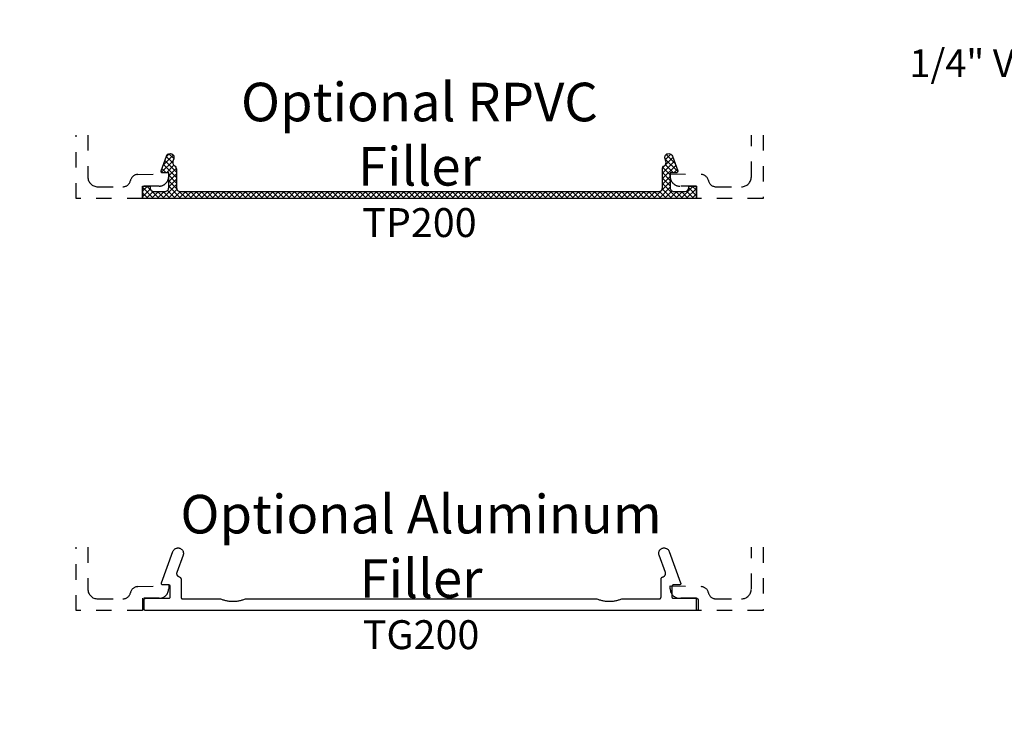
# Model space of a CAD drawing. Units: inches. Extents: x -40 to 144, y 0 to 550.
# Drawn here: x -22 to -16, y 509 to 514 of the extents above; entities that cross this region are included whole.
import ezdxf
from ezdxf import colors
from ezdxf.entities.mleader import LeaderData, LeaderLine
from ezdxf.enums import TextEntityAlignment as Align
from ezdxf.math import Vec2, Vec3

# ---------------------------------------------------------------- set-up
doc = ezdxf.new("R2010")
doc.units = ezdxf.units.IN
doc.header["$LTSCALE"] = 0.5
doc.header["$MEASUREMENT"] = 0
doc.linetypes.add('HIDDEN2', pattern=[0.1875, 0.125, -0.0625])
for name, color, linetype in [('Arcadia-Hidden', 1, 'HIDDEN2'), ('Arcadia-Profile', 6, 'Continuous'), ('Arcadia-Shade', 8, 'Continuous'), ('Arcadia-Text', 3, 'Continuous'), ('Arcadia-Title', 1, 'Continuous')]:
    doc.layers.add(name, color=color, linetype=linetype)
doc.styles.get("Standard").update_dxf_attribs({"font": 'ARIALN.TTF'})

msp = doc.modelspace()

# ---------------------------------------------------------------- hatches: boundary and pattern name
at = {"layer": 'Arcadia-Shade', "lineweight": -3}
h = msp.add_hatch(dxfattribs=at)
h.set_pattern_fill('ANSI37', color=256, scale=0.2)
h.set_pattern_definition([(45, (0, 0), (-0.01767766952966369, 0.01767766952966369), []), (135, (0, 0), (-0.01767766952966369, -0.01767766952966369), [])])
edge = h.paths.add_edge_path()
edge.add_arc((-21.10499542727313, 512.6452854981311), 0.02500000000111768, 180.0000000002605, 269.9999999999756)
edge.add_line((-21.10499542727314, 512.6202854981299), (-18.00495542713604, 512.6202854981299))
edge.add_arc((-18.00495542713605, 512.6452854981311), 0.02500000000122782, 270.0000000000163, 359.9999999997394)
edge.add_line((-17.97995542713494, 512.645285498131), (-17.97995542713489, 512.7662854981363))
edge.add_arc((-17.9549554271338, 512.7662854981362), 0.02500000000109281, 121.1167557433483, 179.9999999997395, ccw=False)
edge.add_arc((-17.98079461293488, 512.8090912977125), 0.02500000000110232, 301.1167557435805, 380.0611101862681)
edge.add_line((-17.95731143051904, 512.8176668527198), (-17.96280484478583, 512.8327099431324))
edge.add_arc((-17.93932166237001, 512.8412854981397), 0.0250000000011541, 90.00000000006509, 200.0611101862738, ccw=False)
edge.add_arc((-17.93932166237007, 512.8412854981397), 0.02500000000111413, 20.0611101860207, 89.9999999999186, ccw=False)
edge.add_line((-17.91583847995423, 512.8498610531468), (-17.88109344316818, 512.7547157201385))
edge.add_arc((-17.89048671613449, 512.7512854981356), 0.01000000000043336, -90.0000000000203, 20.061110186055487, ccw=False)
edge.add_line((-17.8904867161345, 512.7412854981352), (-17.92995542713269, 512.7412854981352))
edge.add_line((-17.92995542713269, 512.7412854981352), (-17.92995542713272, 512.645285498131))
edge.add_arc((-17.90495542713161, 512.645285498131), 0.02500000000111058, 180, 270.0000000000081)
edge.add_line((-17.90495542713161, 512.6202854981299), (-17.83495542712851, 512.6202854981299))
edge.add_arc((-17.83495542712852, 512.6452854981311), 0.02500000000122782, 270.0000000000244, 359.9999999997394)
edge.add_line((-17.8099554271274, 512.645285498131), (-17.80995542712739, 512.6552854981314))
edge.add_line((-17.80995542712739, 512.6552854981314), (-17.75995542712518, 512.6552854981314))
edge.add_line((-17.75995542712518, 512.6552854981314), (-17.75995542712518, 512.5752854981279))
edge.add_line((-17.75995542712518, 512.5752854981279), (-21.349995427284, 512.5752854981279))
edge.add_line((-21.349995427284, 512.5752854981279), (-21.349995427284, 512.6552854981314))
edge.add_line((-21.349995427284, 512.6552854981314), (-21.29999542728179, 512.6552854981314))
edge.add_line((-21.29999542728179, 512.6552854981314), (-21.2999954272818, 512.645285498131))
edge.add_arc((-21.27499542728069, 512.645285498131), 0.02500000000111058, 180, 270.0000000000081)
edge.add_line((-21.27499542728068, 512.6202854981299), (-21.20499542727757, 512.6202854981299))
edge.add_arc((-21.20499542727757, 512.645285498131), 0.02500000000111413, 270, 360)
edge.add_line((-21.17999542727646, 512.645285498131), (-21.17999542727649, 512.7412854981352))
edge.add_line((-21.17999542727649, 512.7412854981352), (-21.21946413827469, 512.7412854981352))
edge.add_arc((-21.2194641382747, 512.7512854981356), 0.01000000000044565, 159.9388898139444, 270.00000000002035, ccw=False)
edge.add_line((-21.22885741124101, 512.7547157201385), (-21.19411237445496, 512.8498610531468))
edge.add_arc((-21.17062919203912, 512.8412854981397), 0.02500000000112177, 90.00000000007333, 159.9388898139765, ccw=False)
edge.add_arc((-21.17062919203919, 512.8412854981397), 0.02500000000111413, -20.06111018626808, 89.9999999999186, ccw=False)
edge.add_line((-21.14714600962336, 512.8327099431324), (-21.15263942389015, 512.8176668527198))
edge.add_arc((-21.12915624147431, 512.8090912977125), 0.0250000000011641, 159.9388898137346, 238.8832442564334)
edge.add_arc((-21.15499542727539, 512.7662854981362), 0.02500000000117946, 2.6062707547680475e-10, 58.8832442566308, ccw=False)
edge.add_line((-21.1299954272743, 512.7662854981363), (-21.12999542727425, 512.645285498131))

# ---------------------------------------------------------------- linework, layer by layer
at = {"layer": 'Arcadia-Hidden'}
for points in [[(-21.70410455343728, 512.9853221152515), (-21.70410455343728, 512.715285498128, 0.414213562373145), (-21.64010455343729, 512.6512854981279), (-21.47687854101074, 512.6512854981279, 0.3543884768345326), (-21.42796121164489, 512.6909368321408, -0.347782266507431), (-21.38022002733581, 512.7305743310678), (-21.17999542728402, 512.735285498128), (-21.17999542728402, 512.7172854981279, -0.4142135623730118), (-21.241995427284, 512.655285498128), (-21.349995427284, 512.655285498128), (-21.349995427284, 512.5752854981279), (-21.78010455343727, 512.5752854981279), (-21.78010455343727, 512.9853221152515)], [(-17.32810955343726, 512.9853221152515), (-17.32810955343726, 512.5752854981279), (-17.76004542728402, 512.5752854981279), (-17.76004542728402, 512.655285498128), (-17.86804542728399, 512.655285498128, -0.4142135623731034), (-17.930045427284, 512.7172854981279), (-17.930045427284, 512.735285498128), (-17.72982082723221, 512.7305743310678, -0.3477822665074089), (-17.68207964292313, 512.690936832141, 0.3543884768345817), (-17.63316231355728, 512.6512854981279), (-17.46810955343725, 512.6512854981279, 0.4142135623731034), (-17.40410955343728, 512.715285498128), (-17.40410955343728, 512.9853221152515)], [(-21.70410455343728, 510.3140010412916), (-21.70410455343728, 510.0439644241681, 0.414213562373145), (-21.64010455343729, 509.979964424168), (-21.47687854101074, 509.979964424168, 0.3543884768345326), (-21.42796121164489, 510.0196157581809, -0.347782266507431), (-21.38022002733581, 510.0592532571079), (-21.17999542728402, 510.063964424168), (-21.17999542728402, 510.045964424168, -0.4142135623730118), (-21.241995427284, 509.9839644241681), (-21.349995427284, 509.9839644241681), (-21.349995427284, 509.903964424168), (-21.78010455343727, 509.903964424168), (-21.78010455343727, 510.3140010412916)], [(-17.32810955343726, 510.3140010412916), (-17.32810955343726, 509.903964424168), (-17.76004542728402, 509.903964424168), (-17.76004542728402, 509.9839644241681), (-17.86804542728399, 509.9839644241681, -0.4142135623731034), (-17.930045427284, 510.045964424168), (-17.930045427284, 510.063964424168), (-17.72982082723221, 510.0592532571079, -0.3477822665074089), (-17.68207964292313, 510.0196157581811, 0.3543884768345817), (-17.63316231355728, 509.979964424168), (-17.46810955343725, 509.979964424168, 0.4142135623731034), (-17.40410955343728, 510.0439644241681), (-17.40410955343728, 510.3140010412916)]]:
    msp.add_lwpolyline(points, format="xyb", dxfattribs=at)
at = {"layer": 'Arcadia-Profile'}
msp.add_lwpolyline([(-21.12999542727425, 512.645285498131, 0.4142135623729699), (-21.10499542727314, 512.6202854981299), (-18.00495542713604, 512.6202854981299, 0.4142135623729912), (-17.97995542713494, 512.645285498131), (-17.97995542713489, 512.7662854981363, -0.2627333462023306), (-17.96787502003431, 512.7876883979244, 0.3587626122717837), (-17.95731143051904, 512.8176668527198), (-17.96280484478583, 512.8327099431324, -0.5209059988298433), (-17.93932166237003, 512.8662854981408, -0.3150056621110768), (-17.91583847995423, 512.8498610531468), (-17.88109344316818, 512.7547157201385, -0.520905998829885), (-17.8904867161345, 512.7412854981352), (-17.92995542713269, 512.7412854981352), (-17.92995542713272, 512.645285498131, 0.4142135623731993), (-17.90495542713161, 512.6202854981299), (-17.83495542712851, 512.6202854981299, 0.4142135623729028), (-17.8099554271274, 512.645285498131), (-17.80995542712739, 512.6552854981314), (-17.75995542712518, 512.6552854981314), (-17.75995542712518, 512.5752854981279), (-21.349995427284, 512.5752854981279), (-21.349995427284, 512.6552854981314), (-21.29999542728179, 512.6552854981314), (-21.2999954272818, 512.645285498131, 0.4142135623731952), (-21.27499542728068, 512.6202854981299), (-21.20499542727757, 512.6202854981299, 0.4142135623731783), (-21.17999542727646, 512.645285498131), (-21.17999542727649, 512.7412854981352), (-21.21946413827469, 512.7412854981352, -0.5209059988298784), (-21.22885741124101, 512.7547157201385), (-21.19411237445496, 512.8498610531468, -0.3150056621111791), (-21.17062919203915, 512.8662854981408, -0.520905998829767), (-21.14714600962336, 512.8327099431324), (-21.15263942389015, 512.8176668527198, 0.3587626122718063), (-21.14207583437486, 512.7876883979244, -0.2627333462022935), (-21.1299954272743, 512.7662854981363)], format="xyb", close=True, dxfattribs=at)
msp.add_lwpolyline([(-17.75951414511971, 509.903964424168), (-21.32955414511972, 509.903964424168), (-21.33007750511971, 509.903978128818), (-21.33059943011972, 509.904019205218), (-21.33111849011974, 509.9040875407679), (-21.33163326211971, 509.904182948168), (-21.33214233511973, 509.904305165868), (-21.33264431511973, 509.9044538589679), (-21.33313782411972, 509.9046286198679), (-21.33362151111973, 509.904828969568), (-21.33409405011972, 509.9050543591679), (-21.33455414511971, 509.9053041701679), (-21.33500053511972, 509.9055777181679), (-21.33543199811973, 509.905874254168), (-21.33584734911972, 509.906192964168), (-21.33624545111971, 509.906532976168), (-21.33662521311973, 509.906893356168), (-21.33698559311972, 509.907273118168), (-21.33732560511973, 509.907671220168), (-21.33764431511972, 509.908086571168), (-21.33794085111973, 509.908518034168), (-21.33821439911972, 509.9089644241679), (-21.33846421011973, 509.9094245191679), (-21.33868959971972, 509.909897058168), (-21.33888994941973, 509.910380745168), (-21.33906471031972, 509.910874254168), (-21.33921340341974, 509.911376234168), (-21.33933562111972, 509.9118853071679), (-21.33943102851973, 509.912400079168), (-21.33949936406973, 509.912919139168), (-21.33954044046974, 509.913441064168), (-21.33955414511971, 509.9139644241679), (-21.33955414511971, 509.973964424168), (-21.33954044046974, 509.974487784168), (-21.33949936406973, 509.975009704168), (-21.33943102851973, 509.975528764168), (-21.33933562111972, 509.976043544168), (-21.33921340341974, 509.976552614168), (-21.33906471031972, 509.977054594168), (-21.33888994941973, 509.977548104168), (-21.33868959971972, 509.978031794168), (-21.33846421011973, 509.9785043241679), (-21.33821439911972, 509.978964424168), (-21.33794085111973, 509.979410814168), (-21.33764431511972, 509.9798422741679), (-21.33732560511973, 509.980257624168), (-21.33698559311972, 509.980655734168), (-21.33662521311973, 509.9810354941679), (-21.33624545111971, 509.981395874168), (-21.33584734911972, 509.981735884168), (-21.33543199811973, 509.9820545941679), (-21.33500053511972, 509.982351134168), (-21.33455414511971, 509.9826246741679), (-21.33409405011972, 509.982874494168), (-21.33362151111973, 509.983099874168), (-21.33313782411972, 509.983300224168), (-21.33264431511973, 509.983474994168), (-21.33214233511973, 509.983623684168), (-21.33163326211971, 509.983745904168), (-21.33111849011974, 509.983841304168), (-21.33059943011972, 509.983909644168), (-21.33007750511971, 509.983950724168), (-21.32955414511972, 509.983964424168), (-21.17955414511974, 509.983964424168), (-21.17903074511972, 509.9839781241679), (-21.17850884511973, 509.984019204168), (-21.17798984511973, 509.984087544168), (-21.17747504511974, 509.984182944168), (-21.17696594511972, 509.9843051641679), (-21.17646394511971, 509.984453854168), (-21.17597044511971, 509.984628624168), (-21.17548674511974, 509.984828974168), (-21.17501424511974, 509.985054354168), (-21.17455414511972, 509.9853041741679), (-21.17410774511973, 509.985577714168), (-21.17367624511971, 509.985874254168), (-21.17326094511973, 509.986192964168), (-21.17286284511974, 509.986532974168), (-21.17248304511972, 509.9868933541679), (-21.17212274511971, 509.987273114168), (-21.17178264511972, 509.987671224168), (-21.17146394511972, 509.9880865741679), (-21.17116744511972, 509.988518034168), (-21.17089384511971, 509.988964424168), (-21.1706440451197, 509.989424524168), (-21.17041864511973, 509.989897054168), (-21.17021834511971, 509.990380744168), (-21.17004354511974, 509.990874254168), (-21.16989484511973, 509.991376234168), (-21.16977264511971, 509.991885304168), (-21.16967724511972, 509.992400084168), (-21.16960894511974, 509.992919144168), (-21.1695678451197, 509.993441064168), (-21.16955414511972, 509.993964424168), (-21.16955414511972, 510.059964424168), (-21.1695678451197, 510.060487824168), (-21.16960894511974, 510.061009724168), (-21.16967724511972, 510.0615287241679), (-21.16977264511971, 510.062043524168), (-21.16989484511973, 510.062552624168), (-21.17004354511974, 510.063054624168), (-21.17021834511971, 510.0635481241679), (-21.17041864511973, 510.064031824168), (-21.1706440451197, 510.064504324168), (-21.17089384511971, 510.064964424168), (-21.17116744511972, 510.065410824168), (-21.17146394511972, 510.065842324168), (-21.17178264511972, 510.066257624168), (-21.17212274511971, 510.066655724168), (-21.17248304511972, 510.067035524168), (-21.17286284511974, 510.067395824168), (-21.17326094511973, 510.067735924168), (-21.17367624511971, 510.068054624168), (-21.17410774511973, 510.068351124168), (-21.17455414511972, 510.068624724168), (-21.17501424511974, 510.068874524168), (-21.17548674511974, 510.069099924168), (-21.17597044511971, 510.0693002241679), (-21.17646394511971, 510.069475024168), (-21.17696594511972, 510.069623724168), (-21.17747504511974, 510.0697459241679), (-21.17798984511973, 510.069841324168), (-21.17850884511973, 510.069909624168), (-21.17903074511972, 510.0699507241679), (-21.17955414511974, 510.069964424168), (-21.21732154511972, 510.069964424168), (-21.21796104511973, 510.069984924168), (-21.21859794511974, 510.070046224168), (-21.21922964511973, 510.070148124168), (-21.21985354511972, 510.070290324168), (-21.22046704511971, 510.070472024168), (-21.22106774511971, 510.070692624168), (-21.22165304511973, 510.070951224168), (-21.22222064511974, 510.071246724168), (-21.22276814511972, 510.071577824168), (-21.22329334511972, 510.0719433241679), (-21.22379404511972, 510.072341724168), (-21.22426834511973, 510.072771224168), (-21.22471414511972, 510.073230224168), (-21.22512964511973, 510.0737168241679), (-21.22551324511972, 510.074228924168), (-21.22586334511974, 510.074764624168), (-21.22617834511974, 510.075321524168), (-21.22645714511973, 510.075897424168), (-21.22669854511972, 510.076490024168), (-21.22690154511972, 510.0770968241679), (-21.22706534511972, 510.077715424168), (-21.22718924511972, 510.078343224168), (-21.22727274511974, 510.078977624168), (-21.22731544511973, 510.079616024168), (-21.22731724511974, 510.080255924168), (-21.22727814511973, 510.080894524168), (-21.22719834511972, 510.081529424168), (-21.22707794511971, 510.082157924168), (-21.22691774511972, 510.082777324168), (-21.22671814511972, 510.083385324168), (-21.15260414511974, 510.286964424168), (-21.15117144511973, 510.290339424168), (-21.14939344511973, 510.293546024168), (-21.14728994511973, 510.296549124168), (-21.1448837451197, 510.299315724168), (-21.14220144511973, 510.301815424168), (-21.13927234511974, 510.304020824168), (-21.13612864511973, 510.305907724168), (-21.13280484511973, 510.3074555241679), (-21.12933734511973, 510.308647124168), (-21.12576424511971, 510.309469524168), (-21.12212474511972, 510.309913624168), (-21.11845874511974, 510.309974624168), (-21.11480644511974, 510.309651824168), (-21.11120794511973, 510.308948724168), (-21.10770274511973, 510.3078731241679), (-21.10432924511972, 510.306436824168), (-21.10112454511972, 510.304655524168), (-21.09812364511973, 510.302548724168), (-21.09535964511972, 510.300139624168), (-21.09286284511973, 510.297454624168), (-21.09066054511974, 510.294523224168), (-21.08877694511972, 510.291377524168), (-21.08723274511974, 510.288052024168), (-21.08604484511972, 510.2845832241679), (-21.08522624511972, 510.281009224168), (-21.08478604511973, 510.277369224168), (-21.08472894511974, 510.273703224168), (-21.08505564511973, 510.270051224168), (-21.08576254511971, 510.266453524168), (-21.08684184511973, 510.262949424168), (-21.12771624511973, 510.151019624168), (-21.1279929451197, 510.150205324168), (-21.12823434511973, 510.149379924168), (-21.12844014511973, 510.1485449241679), (-21.12860974511972, 510.1477018241679), (-21.12874294511974, 510.146852224168), (-21.12883954511972, 510.145997724168), (-21.12889934511972, 510.145139824168), (-21.12892214511973, 510.1442801241679), (-21.12890804511972, 510.143420324168), (-21.12885694511974, 510.142561824168), (-21.12876894511973, 510.141706424168), (-21.12864434511974, 510.1408555241679), (-21.12848314511971, 510.140010724168), (-21.1282859451197, 510.139173724168), (-21.12805284511973, 510.138345924168), (-21.12778434511972, 510.137528924168), (-21.12748104511971, 510.136724224168), (-21.12714344511972, 510.135933324168), (-21.12677204511974, 510.135157624168), (-21.12636774511973, 510.1343986241679), (-21.12593114511973, 510.133657724168), (-21.12546314511971, 510.132936224168), (-21.12496454511973, 510.132235524168), (-21.12443624511971, 510.131556924168), (-21.12387934511972, 510.130901724168), (-21.12329464511973, 510.130271024168), (-21.12268354511972, 510.1296660241679), (-21.12204684511974, 510.129087824168), (-21.12138594511973, 510.128537624168), (-21.12070204511972, 510.1280162241679), (-21.11271704511973, 510.1237630241679), (-21.11195734511972, 510.123468824168), (-21.11121024511974, 510.123144024168), (-21.11047704511973, 510.122789024168), (-21.10975894511973, 510.1224044241679), (-21.10905694511971, 510.121991024168), (-21.10837244511973, 510.121549324168), (-21.10770654511973, 510.121080124168), (-21.10706024511973, 510.1205842241679), (-21.10643464511972, 510.1200624241679), (-21.10583084511973, 510.119515524168), (-21.10524984511972, 510.118944524168), (-21.10469254511972, 510.1183504241679), (-21.10415984511971, 510.117734024168), (-21.10365274511972, 510.117096524168), (-21.10317204511972, 510.116438824168), (-21.10271844511974, 510.115762124168), (-21.10229274511974, 510.115067524168), (-21.10189574511972, 510.114356224168), (-21.10152804511972, 510.113629324168), (-21.10119024511974, 510.112888024168), (-21.10088284511972, 510.112133624168), (-21.10060644511973, 510.111367224168), (-21.10036154511974, 510.110590324168), (-21.10014834511972, 510.1098040241679), (-21.09996744511972, 510.109009824168), (-21.09981894511973, 510.1082088241679), (-21.09970324511974, 510.107402424168), (-21.09962044511972, 510.106592024168), (-21.09957074511974, 510.105778924168), (-21.09955414511973, 510.104964424168), (-21.09955414511973, 509.989964424168), (-21.09954044511972, 509.989441064168), (-21.09949934511971, 509.988919144168), (-21.0994310451197, 509.988400084168), (-21.09933564511974, 509.987885304168), (-21.09921344511972, 509.987376234168), (-21.09906474511971, 509.986874254168), (-21.09888994511974, 509.9863807441679), (-21.09868964511972, 509.9858970541679), (-21.09846424511972, 509.985424524168), (-21.09821444511974, 509.984964424168), (-21.09794084511973, 509.984518034168), (-21.09764434511974, 509.984086574168), (-21.09732564511973, 509.983671224168), (-21.09698554511974, 509.983273114168), (-21.09662524511973, 509.982893354168), (-21.09624544511971, 509.982532974168), (-21.09584734511973, 509.982192964168), (-21.09543204511974, 509.981874254168), (-21.09500054511972, 509.981577714168), (-21.09455414511971, 509.981304174168), (-21.09409404511971, 509.981054354168), (-21.09362154511971, 509.9808289741679), (-21.09313784511972, 509.9806286241679), (-21.09264434511974, 509.980453854168), (-21.09214234511973, 509.980305164168), (-21.09163324511971, 509.980182944168), (-21.09111844511972, 509.980087544168), (-21.09059944511973, 509.980019204168), (-21.09007754511973, 509.979978124168), (-21.08955414511971, 509.979964424168), (-20.84390054511974, 509.979964424168), (-20.83879224511972, 509.977925384168), (-20.83363234511973, 509.976020824168), (-20.82842424511972, 509.974252054168), (-20.82317174511971, 509.972620284168), (-20.81787824511972, 509.9711266341679), (-20.81254744511972, 509.969772124168), (-20.80718294511971, 509.968557684168), (-20.80178854511971, 509.967484164168), (-20.79636794511973, 509.966552274168), (-20.79092464511971, 509.965762674168), (-20.78546264511974, 509.965115894168), (-20.77998554511973, 509.9646123841679), (-20.77449714511974, 509.964252494168), (-20.76900124511971, 509.964036454168), (-20.76350154511974, 509.963964424168), (-20.75800174511972, 509.964036454168), (-20.75250584511972, 509.964252494168), (-20.74701744511973, 509.9646123841679), (-20.74154034511972, 509.965115894168), (-20.73607834511973, 509.965762674168), (-20.73063504511973, 509.966552274168), (-20.72521444511972, 509.967484164168), (-20.71982004511972, 509.968557684168), (-20.71445554511971, 509.969772124168), (-20.70912474511974, 509.9711266341679), (-20.70383124511972, 509.972620284168), (-20.69857874511971, 509.974252054168), (-20.6933706451197, 509.976020824168), (-20.68821074511974, 509.977925384168), (-20.68310244511972, 509.979964424168), (-18.40490014511974, 509.979964424168), (-18.39979214511974, 509.977925384168), (-18.39463214511972, 509.976020824168), (-18.38942414511971, 509.974252054168), (-18.38417214511972, 509.972620284168), (-18.37887814511973, 509.9711266341679), (-18.37354714511972, 509.969772124168), (-18.36818314511973, 509.968557684168), (-18.36278814511971, 509.967484164168), (-18.35736814511973, 509.966552274168), (-18.35192514511974, 509.965762674168), (-18.34646314511972, 509.965115894168), (-18.34098514511973, 509.9646123841679), (-18.33549714511972, 509.964252494168), (-18.33000114511973, 509.964036454168), (-18.32450114511974, 509.963964424168), (-18.31900214511973, 509.964036454168), (-18.31350614511971, 509.964252494168), (-18.30801714511972, 509.9646123841679), (-18.30254014511971, 509.965115894168), (-18.29707814511974, 509.965762674168), (-18.29163514511973, 509.966552274168), (-18.28621414511972, 509.967484164168), (-18.28082014511972, 509.968557684168), (-18.27545514511971, 509.969772124168), (-18.27012514511972, 509.9711266341679), (-18.2648311451197, 509.972620284168), (-18.25957914511972, 509.974252054168), (-18.25437114511974, 509.976020824168), (-18.24921114511972, 509.977925384168), (-18.24410214511974, 509.979964424168), (-17.99951414511972, 509.979964424168), (-17.99899114511974, 509.979978124168), (-17.99846914511972, 509.980019204168), (-17.99795014511972, 509.980087544168), (-17.99743514511974, 509.980182944168), (-17.99692614511972, 509.980305164168), (-17.99642414511974, 509.980453854168), (-17.99593014511973, 509.9806286241679), (-17.99544714511973, 509.9808289741679), (-17.99497414511973, 509.981054354168), (-17.99451414511973, 509.981304174168), (-17.99406814511972, 509.981577714168), (-17.99363614511973, 509.981874254168), (-17.99322114511972, 509.982192964168), (-17.99282314511973, 509.982532974168), (-17.99244314511973, 509.982893354168), (-17.99208314511973, 509.983273114168), (-17.99174314511973, 509.983671224168), (-17.99142414511974, 509.984086574168), (-17.99112714511972, 509.984518034168), (-17.99085414511973, 509.984964424168), (-17.99060414511971, 509.985424524168), (-17.99037914511971, 509.9858970541679), (-17.9901781451197, 509.9863807441679), (-17.99000314511972, 509.986874254168), (-17.98985514511972, 509.987376234168), (-17.98973314511972, 509.987885304168), (-17.9896371451197, 509.988400084168), (-17.98956914511971, 509.988919144168), (-17.98952814511972, 509.989441064168), (-17.98951414511973, 509.989964424168), (-17.98951414511973, 510.104964424168), (-17.98949714511972, 510.105778924168), (-17.98944814511973, 510.106592024168), (-17.98936514511971, 510.107402424168), (-17.98924914511972, 510.1082088241679), (-17.98910114511972, 510.109009824168), (-17.98892014511972, 510.1098040241679), (-17.98870714511972, 510.110590324168), (-17.98846214511972, 510.111367224168), (-17.98818514511973, 510.112133624168), (-17.98787814511971, 510.112888024168), (-17.98754014511971, 510.113629324168), (-17.98717214511973, 510.114356224168), (-17.98677514511971, 510.115067524168), (-17.9863501451197, 510.115762124168), (-17.98589614511971, 510.116438824168), (-17.98541514511973, 510.117096524168), (-17.98490814511971, 510.117734024168), (-17.98437614511974, 510.1183504241679), (-17.98381814511973, 510.118944524168), (-17.98323714511972, 510.119515524168), (-17.98263314511971, 510.1200624241679), (-17.98200814511972, 510.1205842241679), (-17.98136214511974, 510.121080124168), (-17.98069614511971, 510.121549324168), (-17.98001114511974, 510.121991024168), (-17.97930914511972, 510.1224044241679), (-17.97859114511974, 510.122789024168), (-17.97785814511971, 510.123144024168), (-17.97711114511972, 510.123468824168), (-17.97635114511971, 510.1237630241679), (-17.96836614511972, 510.1280162241679), (-17.96768214511971, 510.128537624168), (-17.96702114511973, 510.129087824168), (-17.96638514511972, 510.1296660241679), (-17.96577314511973, 510.130271024168), (-17.96518914511973, 510.130901724168), (-17.96463214511974, 510.131556924168), (-17.96410414511971, 510.132235524168), (-17.96360514511972, 510.132936224168), (-17.96313714511971, 510.133657724168), (-17.96270014511973, 510.1343986241679), (-17.96229614511973, 510.135157624168), (-17.96192514511973, 510.135933324168), (-17.96158714511973, 510.136724224168), (-17.96128414511972, 510.137528924168), (-17.96101514511972, 510.138345924168), (-17.96078214511974, 510.139173724168), (-17.96058514511973, 510.140010724168), (-17.96042414511973, 510.1408555241679), (-17.96029914511971, 510.141706424168), (-17.9602111451197, 510.142561824168), (-17.96016014511972, 510.143420324168), (-17.96014614511973, 510.1442801241679), (-17.96016914511972, 510.145139824168), (-17.96022914511972, 510.145997724168), (-17.96032514511973, 510.146852224168), (-17.96045814511971, 510.1477018241679), (-17.96062814511973, 510.1485449241679), (-17.96083414511972, 510.149379924168), (-17.96107514511974, 510.150205324168), (-17.96135214511972, 510.151019624168), (-18.00222614511972, 510.262949424168), (-18.00330614511973, 510.266453524168), (-18.00401314511973, 510.270051224168), (-18.0043391451197, 510.273703224168), (-18.00428214511973, 510.277369224168), (-18.00384214511971, 510.281009224168), (-18.00302314511973, 510.2845832241679), (-18.00183514511972, 510.288052024168), (-18.00029114511972, 510.291377524168), (-17.99840814511973, 510.294523224168), (-17.99620514511972, 510.297454624168), (-17.99370814511972, 510.300139624168), (-17.99094414511973, 510.302548724168), (-17.98794414511972, 510.304655524168), (-17.98473914511974, 510.306436824168), (-17.98136514511973, 510.3078731241679), (-17.97786014511971, 510.308948724168), (-17.97426214511973, 510.309651824168), (-17.97060914511971, 510.309974624168), (-17.9669431451197, 510.309913624168), (-17.96330414511974, 510.309469524168), (-17.95973114511972, 510.308647124168), (-17.95626314511972, 510.3074555241679), (-17.9529391451197, 510.305907724168), (-17.94979614511974, 510.304020824168), (-17.94686714511974, 510.301815424168), (-17.94418414511972, 510.299315724168), (-17.94177814511972, 510.296549124168), (-17.93967514511971, 510.293546024168), (-17.93789714511971, 510.290339424168), (-17.93646414511972, 510.286964424168), (-17.86235014511974, 510.083385324168), (-17.86215014511973, 510.082777324168), (-17.86199014511974, 510.082157924168), (-17.86187014511973, 510.081529424168), (-17.86179014511973, 510.080894524168), (-17.86175114511972, 510.080255924168), (-17.86175314511971, 510.079616024168), (-17.86179514511972, 510.078977624168), (-17.86187914511973, 510.078343224168), (-17.8620031451197, 510.077715424168), (-17.86216714511972, 510.0770968241679), (-17.86237014511974, 510.076490024168), (-17.8626111451197, 510.075897424168), (-17.86289014511974, 510.075321524168), (-17.86320514511974, 510.074764624168), (-17.86355514511971, 510.074228924168), (-17.86393814511971, 510.0737168241679), (-17.86435414511974, 510.073230224168), (-17.86480014511972, 510.072771224168), (-17.86527414511972, 510.072341724168), (-17.86577514511973, 510.0719433241679), (-17.86630014511971, 510.071577824168), (-17.86684814511972, 510.071246724168), (-17.86741514511974, 510.070951224168), (-17.86800014511974, 510.070692624168), (-17.86860114511973, 510.070472024168), (-17.86921514511974, 510.070290324168), (-17.8698381451197, 510.070148124168), (-17.87047014511973, 510.070046224168), (-17.87110714511974, 510.069984924168), (-17.87174714511972, 510.069964424168), (-17.90951414511972, 510.069964424168), (-17.91003714511973, 510.0699507241679), (-17.91055914511972, 510.069909624168), (-17.91107814511972, 510.069841324168), (-17.91159314511973, 510.0697459241679), (-17.91210214511972, 510.069623724168), (-17.91260414511973, 510.069475024168), (-17.91309814511974, 510.0693002241679), (-17.91358114511971, 510.069099924168), (-17.91405414511971, 510.068874524168), (-17.91451414511974, 510.068624724168), (-17.91496014511972, 510.068351124168), (-17.91539214511974, 510.068054624168), (-17.91580714511972, 510.067735924168), (-17.91620514511974, 510.067395824168), (-17.91658514511974, 510.067035524168), (-17.91694514511974, 510.066655724168), (-17.91728514511974, 510.066257624168), (-17.91760414511973, 510.065842324168), (-17.91790114511972, 510.065410824168), (-17.91817414511971, 510.064964424168), (-17.9184241451197, 510.064504324168), (-17.9186491451197, 510.064031824168), (-17.91885014511971, 510.0635481241679), (-17.91902514511972, 510.063054624168), (-17.91917314511972, 510.062552624168), (-17.91929514511972, 510.062043524168), (-17.91939114511971, 510.0615287241679), (-17.91945914511971, 510.061009724168), (-17.91950014511972, 510.060487824168), (-17.91951414511974, 510.059964424168), (-17.91951414511974, 509.993964424168), (-17.91950014511972, 509.993441064168), (-17.91945914511971, 509.992919144168), (-17.91939114511971, 509.992400084168), (-17.91929514511972, 509.991885304168), (-17.91917314511972, 509.991376234168), (-17.91902514511972, 509.990874254168), (-17.91885014511971, 509.990380744168), (-17.9186491451197, 509.989897054168), (-17.9184241451197, 509.989424524168), (-17.91817414511971, 509.988964424168), (-17.91790114511972, 509.988518034168), (-17.91760414511973, 509.9880865741679), (-17.91728514511974, 509.987671224168), (-17.91694514511974, 509.987273114168), (-17.91658514511974, 509.9868933541679), (-17.91620514511974, 509.986532974168), (-17.91580714511972, 509.986192964168), (-17.91539214511974, 509.985874254168), (-17.91496014511972, 509.985577714168), (-17.91451414511974, 509.9853041741679), (-17.91405414511971, 509.985054354168), (-17.91358114511971, 509.984828974168), (-17.91309814511974, 509.984628624168), (-17.91260414511973, 509.984453854168), (-17.91210214511972, 509.9843051641679), (-17.91159314511973, 509.984182944168), (-17.91107814511972, 509.984087544168), (-17.91055914511972, 509.984019204168), (-17.91003714511973, 509.9839781241679), (-17.90951414511972, 509.983964424168), (-17.75951414511971, 509.983964424168), (-17.75899114511973, 509.983950724168), (-17.75846914511974, 509.983909644168), (-17.75795014511974, 509.983841304168), (-17.75743514511973, 509.983745904168), (-17.75692614511971, 509.983623684168), (-17.75642414511973, 509.983474994168), (-17.75593014511972, 509.983300224168), (-17.75544714511972, 509.983099874168), (-17.75497414511972, 509.982874494168), (-17.75451414511972, 509.9826246741679), (-17.75406814511971, 509.982351134168), (-17.75363614511972, 509.9820545941679), (-17.75322114511974, 509.981735884168), (-17.75282314511972, 509.981395874168), (-17.75244314511972, 509.9810354941679), (-17.75208314511972, 509.980655734168), (-17.75174314511972, 509.980257624168), (-17.75142414511973, 509.9798422741679), (-17.75112714511974, 509.979410814168), (-17.75085414511972, 509.978964424168), (-17.75060414511973, 509.9785043241679), (-17.75037914511973, 509.978031794168), (-17.75017814511972, 509.977548104168), (-17.75000314511974, 509.977054594168), (-17.74985514511971, 509.976552614168), (-17.74973314511974, 509.976043544168), (-17.74963714511972, 509.975528764168), (-17.74956914511973, 509.975009704168), (-17.74952814511974, 509.974487784168), (-17.74951414511972, 509.973964424168), (-17.74951414511972, 509.9139644241679), (-17.74952814511974, 509.913441064168), (-17.74956914511973, 509.912919139168), (-17.74963714511972, 509.912400079168), (-17.74973314511974, 509.9118853071679), (-17.74985514511971, 509.911376234168), (-17.75000314511974, 509.910874254168), (-17.75017814511972, 509.910380745168), (-17.75037914511973, 509.909897058168), (-17.75060414511973, 509.9094245191679), (-17.75085414511972, 509.9089644241679), (-17.75112714511974, 509.908518034168), (-17.75142414511973, 509.908086571168), (-17.75174314511972, 509.907671220168), (-17.75208314511972, 509.907273118168), (-17.75244314511972, 509.906893356168), (-17.75282314511972, 509.906532976168), (-17.75322114511974, 509.906192964168), (-17.75363614511972, 509.905874254168), (-17.75406814511971, 509.9055777181679), (-17.75451414511972, 509.9053041701679), (-17.75497414511972, 509.9050543591679), (-17.75544714511972, 509.904828969568), (-17.75593014511972, 509.9046286198679), (-17.75642414511973, 509.9044538589679), (-17.75692614511971, 509.904305165868), (-17.75743514511973, 509.904182948168), (-17.75795014511974, 509.9040875407679), (-17.75846914511974, 509.904019205218), (-17.75899114511973, 509.903978128818)], close=True, dxfattribs=at)

# ---------------------------------------------------------------- texts
at = {"layer": 'Arcadia-Text', "lineweight": -3}
for s, p in [('TP200', (-19.55497542720459, 512.5127854981279)), ('TG200', (-19.54453414511972, 509.841464424168))]:
    msp.add_text(s, height=0.1875, dxfattribs=at).set_placement(p, align=Align.TOP_CENTER)
at = {"layer": 'Arcadia-Text', "lineweight": -3, "char_height": 0.25, "attachment_point": 2}
for s, width, insert in [('\\A1;Optional RPVC Filler', 3.083865165587554, (-19.55497542720459, 513.3252854981279)), ('\\A1;Optional Aluminum Filler', 3.443767219628317, (-19.54453414511972, 510.653964424168))]:
    msp.add_mtext_dynamic_manual_height_columns(s, width=width, gutter_width=1.25, heights=[0], dxfattribs=dict(at, insert=insert))

# ---------------------------------------------------------------- leaders
at = {"layer": 'Arcadia-Text', "lineweight": -3}
ml = msp.add_multileader_mtext('Standard', dxfattribs=at)
ml.set_content('\\A1;1/4" VTLTG.875 Gasket', color=256)
ml.set_leader_properties()
ml.build(insert=Vec2(0, 0))
ml.multileader.update_dxf_attribs({"dogleg_length": 0.36, "arrow_head_size": 0.24})
ctx = ml.context
ctx.base_point, ctx.char_height, ctx.arrow_head_size, ctx.landing_gap_size, ctx.plane_origin = Vec3(-16.13337885015897, 513.4502854981226), 0.18, 0.24, 0.18, Vec3(-17.41363863792529, 511.1196387286683)
ctx.text_align_type = 2
notes = []
notes.append((ctx, [(1, (1, 1, 0), (-13.48326904619329, 513.4502854981226), (-1, 0), 0.1194276757255761, [(0, [(-12.7216830359209, 512.6549723663509)], 0, [])])]))
ctx.mtext.insert, ctx.mtext.alignment, ctx.mtext.flow_direction = Vec3(-13.78269672191885, 513.5418202866629), 3, 5
at = {"layer": 'Arcadia-Title', "lineweight": -3}
ml = msp.add_multileader_mtext('Standard', dxfattribs=at)
ml.set_content('COMPENSATING STICK\\POUTSIDE SET', color=256)
ml.set_leader_properties()
ml.build(insert=Vec2(0, 0))
ml.multileader.update_dxf_attribs({"has_dogleg": 0, "has_text_frame": 1, "dogleg_length": 0.36, "arrow_head_size": 0.12})
ctx = ml.context
ctx.base_point, ctx.char_height, ctx.arrow_head_size, ctx.landing_gap_size, ctx.plane_origin = Vec3(-37.00854463806817, 528.7376186895356), 0.25, 0.12, 0.09, Vec3(-39.33403151927482, 529.1815204630691)
ctx.text_align_type = 1
notes.append((ctx, [(0, (0, 0, 0), (0, 0), (1, 0), 1, [])]))
ctx.mtext.insert, ctx.mtext.alignment, ctx.mtext.flow_direction = Vec3(-35.30258283724962, 528.864750340286), 2, 5
ml = msp.add_multileader_mtext('Standard', dxfattribs=at)
ml.set_content('COMPENSATING STICK\\PINSIDE SET', color=256)
ml.set_leader_properties()
ml.build(insert=Vec2(0, 0))
ml.multileader.update_dxf_attribs({"has_dogleg": 0, "has_text_frame": 1, "dogleg_length": 0.36, "arrow_head_size": 0.12})
ctx = ml.context
ctx.base_point, ctx.char_height, ctx.arrow_head_size, ctx.landing_gap_size, ctx.plane_origin = Vec3(-29.15435772699632, 528.7376186895356), 0.25, 0.12, 0.09, Vec3(-31.47984460820294, 529.1815204630691)
ctx.text_align_type = 1
notes.append((ctx, [(0, (0, 0, 0), (0, 0), (1, 0), 1, [])]))
ctx.mtext.insert, ctx.mtext.alignment, ctx.mtext.flow_direction = Vec3(-27.44839592617777, 528.864750340286), 2, 5
for ctx, leaders in notes:
    for number, flags, end, landing, length, lines in leaders:
        leader = LeaderData()
        leader.index, (leader.has_last_leader_line, leader.has_dogleg_vector, leader.attachment_direction) = number, flags
        leader.last_leader_point, leader.dogleg_vector, leader.dogleg_length = Vec3(end), Vec3(landing), length
        for number, points, colour, breaks in lines:
            line = LeaderLine()
            line.index, line.vertices, line.color, line.breaks = number, Vec3.list(points), colors.encode_raw_color(colour), breaks
            leader.lines.append(line)
        ctx.leaders.append(leader)

doc.saveas('drawing.dxf')
